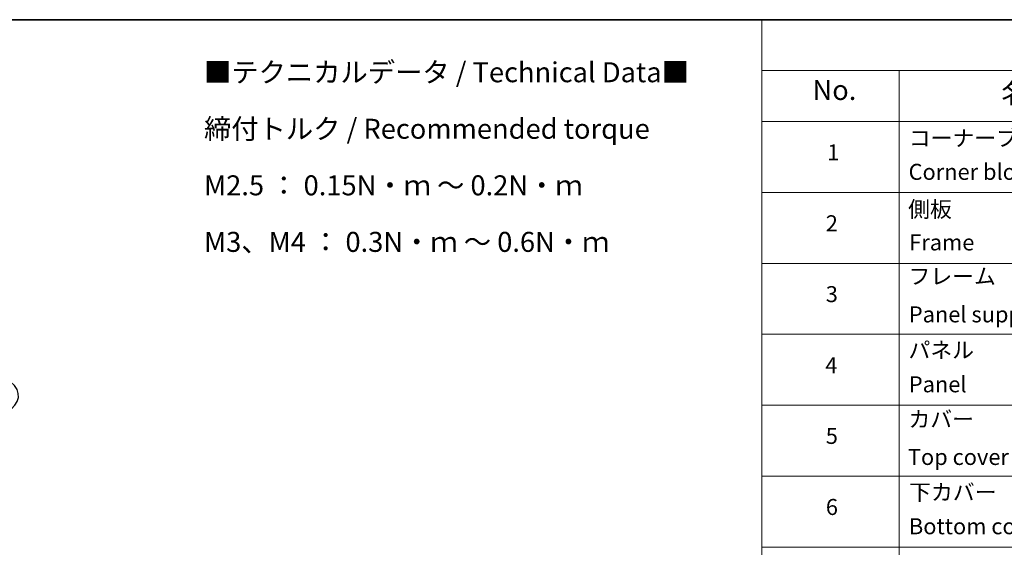
# Model space of a CAD drawing. Units: millimetres. Extents: x 36 to 6352, y 20 to 1144.
# Drawn here: x 297 to 604, y 558 to 722 of the extents above; entities that cross this region are included whole.
import ezdxf

# ---------------------------------------------------------------- set-up
doc = ezdxf.new("R2010")
doc.units = ezdxf.units.MM
doc.header["$LTSCALE"] = 2.5
for name, color, linetype, lineweight in [('Border (ISO)', 7, 'Continuous', 35), ('Symbol (ISO)', 7, 'Continuous', 18), ('Visible Narrow (ISO)', 7, 'Continuous', 25)]:
    doc.layers.add(name, color=color, linetype=linetype, lineweight=lineweight)
doc.styles.add('Note Text (TK)', font='MS PGothic.ttf')
doc.styles.add('Note Text (TK2)', font='MS PGothic.ttf')

# ---------------------------------------------------------------- blocks, each defined once
blk = doc.blocks.new('Borders tk図枠')
at = {"layer": 'Border (ISO)'}
blk.add_line((14.5, 289), (405.5, 289), dxfattribs=at)
blk = doc.blocks.new('Table1')
at = {"layer": 'Symbol (ISO)'}
for p, q in [((211.35, 289), (405.5, 289)), ((211.35, 289), (211.35, 282.65)), ((211.35, 282.65), (405.5, 282.65)), ((211.35, 282.65), (211.35, 276.28)), ((228.53, 282.65), (228.53, 276.28)), ((211.35, 276.28), (405.5, 276.28)), ((211.35, 276.28), (211.35, 161.03)), ((228.53, 276.28), (228.53, 161.03)), ((211.35, 267.41), (405.5, 267.41)), ((211.35, 258.55), (405.5, 258.55)), ((211.35, 249.68), (405.5, 249.68)), ((211.35, 240.81), (405.5, 240.81)), ((211.35, 231.95), (405.5, 231.95)), ((211.35, 223.08), (405.5, 223.08))]:
    blk.add_line(p, q, dxfattribs=at)
at = {"layer": 'Symbol (ISO)', "color": 7, "attachment_point": 7}
for s, insert, char_height, style in [('No.', (217.7, 278.18), 2.5, 'Note Text (TK)'), ('名称 / Part name', (241.3, 277.78), 2.5, 'Note Text (TK)'), ('コーナーブロック', (229.73, 272.57), 2, 'Note Text (TK2)'), ('1', (219.54, 270.79), 2, 'Note Text (TK2)'), ('Corner block', (229.71, 268.36), 2, 'Note Text (TK2)'), ('側板', (229.65, 263.69), 2, 'Note Text (TK2)'), ('2', (219.36, 261.93), 2, 'Note Text (TK2)'), ('Frame', (229.79, 259.54), 2, 'Note Text (TK2)'), ('フレーム', (229.7, 255.31), 2, 'Note Text (TK2)'), ('3', (219.36, 253.08), 2, 'Note Text (TK2)'), ('Panel support frame', (229.74, 250.55), 2, 'Note Text (TK2)'), ('パネル', (229.7, 246.08), 2, 'Note Text (TK2)'), ('4', (219.31, 244.2), 2, 'Note Text (TK2)'), ('Panel', (229.74, 241.81), 2, 'Note Text (TK2)'), ('カバー', (229.69, 237.45), 2, 'Note Text (TK2)'), ('5', (219.36, 235.36), 2, 'Note Text (TK2)'), ('Top cover', (229.62, 232.73), 2, 'Note Text (TK2)'), ('下カバー', (229.78, 228.32), 2, 'Note Text (TK2)'), ('6', (219.37, 226.48), 2, 'Note Text (TK2)'), ('Bottom cover', (229.75, 224.07), 2, 'Note Text (TK2)')]:
    blk.add_mtext(s, dxfattribs=dict(at, insert=insert, char_height=char_height, style=style))

msp = doc.modelspace()

# ---------------------------------------------------------------- linework, layer by layer
at = {"layer": 'Visible Narrow (ISO)'}
msp.add_ellipse((283.747, 605.0544), major_axis=(12.4565, 0), ratio=0.57735027, start_param=5.49778714, end_param=6.91332255, dxfattribs=at)

# ---------------------------------------------------------------- block references
at = {"xscale": 2.5, "yscale": 2.5, "zscale": 2.5}
for name in ['Borders tk図枠', 'Table1']:
    msp.add_blockref(name, (0, 0), dxfattribs=at)

# ---------------------------------------------------------------- texts
at = {"layer": 'Symbol (ISO)', "color": 7, "insert": (354.1627, 679.5824), "char_height": 6.25, "width": 154.093564, "attachment_point": 4, "line_spacing_factor": 1.695652, "style": 'Note Text (TK)'}
msp.add_mtext('\\fＭＳ Ｐゴシック|b0|i0;■テクニカルデータ / Technical Data■\\P\\fＭＳ Ｐゴシック|b0|i0;締付トルク / Recommended torque\\P\\fＭＳ Ｐゴシック|b0|i0;M2.5 ： 0.15N・ｍ ～ 0.2N・ｍ\\P\\fＭＳ Ｐゴシック|b0|i0;M3、M4 ： 0.3N・ｍ ～ 0.6N・ｍ', dxfattribs=at)

doc.saveas('drawing.dxf')
